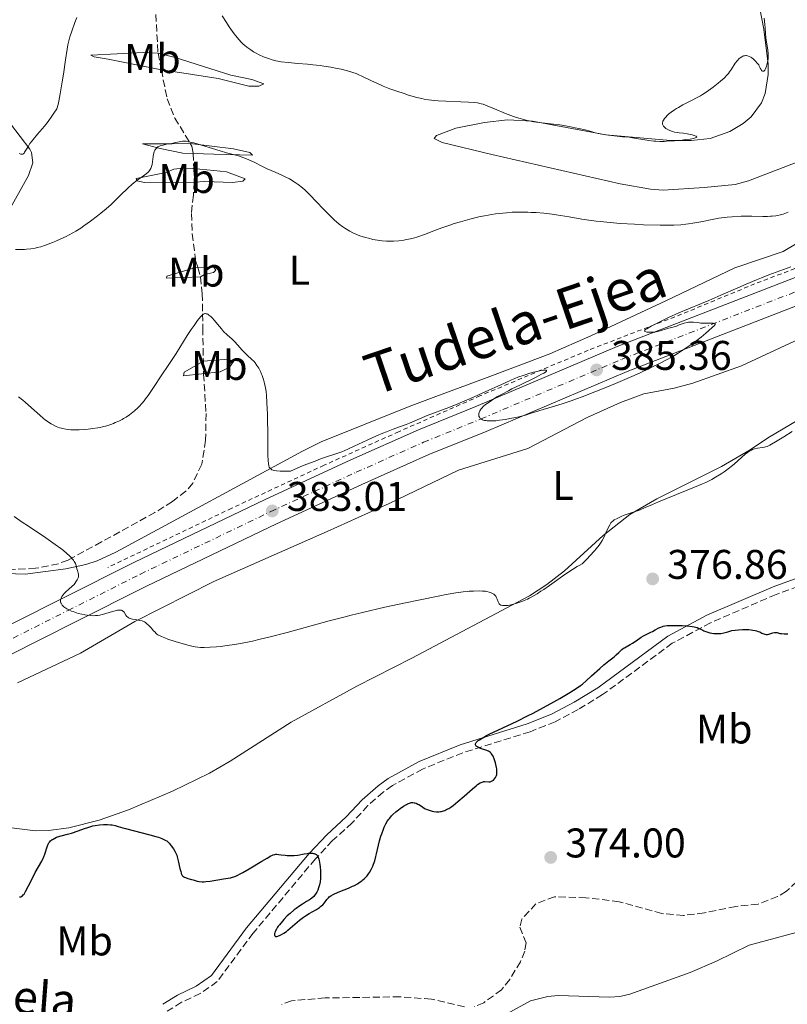
# Model space of a CAD drawing. Units: metres. Extents: x 629192 to 632679, y 4660219 to 4662595.
# Drawn here: x 630342 to 630528, y 4661866 to 4662104 of the extents above; entities that cross this region are included whole.
import ezdxf
from ezdxf.enums import TextEntityAlignment as Align

# ---------------------------------------------------------------- set-up
doc = ezdxf.new("R2010")
doc.units = ezdxf.units.M
doc.header["$MEASUREMENT"] = 0
for name, pattern in [('DGN Style 2', [1.739922, 1.043953, -0.695969]), ('DGN Style 3', [2.435891, 1.739922, -0.695969]), ('DGN Style 4', [2.785615, 1.391938, -0.695969, 0.00174, -0.695969])]:
    doc.linetypes.add(name, pattern=pattern)
for name, color, linetype, lineweight in [('Barranco lineal', 142, 'DGN Style 3', 13), ('Camino', 7, 'DGN Style 3', 0), ('Carretera', 9, 'Continuous', 0), ('Cota de punto acotado terreno', 7, 'Continuous', 0), ('Curva de nivel directora', 30, 'Continuous', 30), ('Curva de nivel intermedia', 30, 'Continuous', 0), ('Eje de carretera', 7, 'DGN Style 4', 0), ('Etiqueta de uso rústico', 92, 'Continuous', 0), ('Línea blanca (vial)', 7, 'Continuous', 13), ('Línea de cambio de uso (parcela vista)', 92, 'Continuous', 0), ('Línea de cuneta (fondo)', 4, 'DGN Style 2', 0), ('Margen derecho', 7, 'Continuous', 0), ('Punto acotado terreno (símbolo)', 7, 'Continuous', 0), ('Texto de arroyo-regatas y barrancos', 142, 'Continuous', 0), ('Texto de Carretera Interés Comunidad Foral', 1, 'Continuous', 0)]:
    doc.layers.add(name, color=color, linetype=linetype, lineweight=lineweight)
doc.styles.add('Style-Arial', font='arial.ttf')

# ---------------------------------------------------------------- blocks, each defined once
blk = doc.blocks.new('5PATER')
at = {"layer": 'Punto acotado terreno (símbolo)', "linetype": 'Continuous', "lineweight": 0}
h = blk.add_hatch(color=51, dxfattribs=at)
edge = h.paths.add_edge_path()
edge.add_ellipse((0, 0), major_axis=(-0.11, -0.111), ratio=0.999422, start_angle=0, end_angle=360)

msp = doc.modelspace()

# ---------------------------------------------------------------- linework, layer by layer
at = {"layer": 'Barranco lineal', "color": 142, "linetype": 'DGN Style 3', "lineweight": 13}
for points in [[(630375.24, 4662107.75, 392.9), (630375.93, 4662095.95, 391.74), (630376.73, 4662091.9, 390.71), (630378.13, 4662084.88, 390.41), (630379.99, 4662080.26, 390.26), (630383.71, 4662074.13, 389.98), (630384.09, 4662073.5, 389.95), (630384.43, 4662071.7, 389.38), (630384.56, 4662068.08, 388.13), (630384.68, 4662064.77, 386.99), (630384.47, 4662061.61, 386.54), (630384, 4662057.23, 386.87), (630384.18, 4662052.28, 386.15), (630385.02, 4662045.85, 386.02), (630385.56, 4662044.14, 385.84), (630386.17, 4662041.88, 385.57), (630386.61, 4662037.8, 384.92), (630386.75, 4662029.52, 384.92), (630386.89, 4662021.49, 384.32)], [(630386.89, 4662021.49, 384.32), (630386.95, 4662018.38, 384.09), (630387.53, 4662008.82, 383.33), (630387.43, 4662002.38, 383.21), (630386.5, 4661996.58, 382.84), (630384.31, 4661992.01, 382.52), (630382.68, 4661990.09, 382.35), (630379.4, 4661987.57, 382.01), (630375.19, 4661984.96, 381.46), (630362.25, 4661977.8, 380.26), (630354.17, 4661973.44, 379.18), (630351.86, 4661972.54, 378.98), (630346.32, 4661971.44, 378.57), (630338.76, 4661970.99, 378.13), (630336.65, 4661970.26, 377.97)], [(630533.86, 4661899.1, 372.28), (630527.81, 4661893.38, 372.28), (630525.67, 4661892.09, 372.28), (630520.98, 4661890.25, 372.28), (630515.57, 4661889.74, 372.28), (630508, 4661888.17, 372.23), (630502.95, 4661887.54, 372.08), (630497.7, 4661887.99, 371.89), (630487.43, 4661890.87, 371.99), (630479.36, 4661891.83, 371.99), (630471.76, 4661892.06, 371.94), (630467.27, 4661890.36, 371.89), (630463.9, 4661886.68, 371.79), (630463.39, 4661884.68, 371.79), (630464.9, 4661880.91, 371.79), (630464.57, 4661878.91, 371.79), (630463.53, 4661876.36, 371.79), (630460.93, 4661872.09, 371.74), (630458.95, 4661869.59, 371.74), (630454.66, 4661866.44, 371.69), (630452.35, 4661865.5, 371.69)], [(630449.98, 4661865.46, 371.69), (630441.99, 4661867.31, 371.65), (630434.42, 4661867.9, 371.6), (630416.32, 4661867.6, 371.45), (630408.17, 4661866.91, 371.45), (630405.82, 4661866.04, 371.45)]]:
    msp.add_polyline3d(points, dxfattribs=at)
at = {"layer": 'Camino', "color": 7, "linetype": 'DGN Style 3', "lineweight": 0}
msp.add_polyline3d([(630533.02, 4661967.92, 375.6), (630525.33, 4661965.13, 375.44), (630509.48, 4661958.28, 375.17), (630500.24, 4661953.32, 374.74), (630483.35, 4661940.91, 374.51), (630477.52, 4661937.31, 374.47), (630471.89, 4661934.35, 374.49), (630465.85, 4661931.94, 374.66), (630449.64, 4661926.86, 375.11), (630439.89, 4661922.93, 375.38), (630432.58, 4661918.93, 375.39), (630430.33, 4661917.34, 375.41), (630426.67, 4661914.1, 375.48), (630422.86, 4661909.92, 375.43), (630418.12, 4661905.62, 375.26), (630413.97, 4661901.2, 374.98), (630398.92, 4661883.27, 373.42), (630390.24, 4661871.56, 372.57), (630386.15, 4661868.68, 372.43), (630381.6, 4661866.55, 372.22), (630378.15, 4661864.38, 372.06)], dxfattribs=at)
at = {"layer": 'Carretera', "color": 9, "linetype": 'Continuous', "lineweight": 0}
for points in [[(630329.13, 4661952.27, 378.38), (630352.75, 4661964.16, 379.91), (630370.25, 4661972.95, 381.22), (630401.82, 4661988.09, 383.27), (630422.52, 4661997.62, 383.86), (630438.86, 4662004.9, 384.24), (630452.76, 4662010.54, 384.68), (630486.92, 4662025.02, 385.82), (630569.02, 4662056.86, 383.4), (630607.74, 4662072.06, 381.87), (630651.29, 4662089.1, 380.85), (630689.54, 4662104.03, 380.67), (630689.74, 4662104.11, 380.67), (630691.69, 4662104.87, 380.61), (630733.7, 4662121.37, 381.19)], [(630736.07, 4662115.32, 381.44), (630692.11, 4662098.06, 380.47), (630665.77, 4662087.78, 380.99), (630662.96, 4662086.68, 381.04), (630660.63, 4662085.77, 381.11), (630653.66, 4662083.05, 381.29), (630610.11, 4662066.01, 382.33), (630571.38, 4662050.8, 383.41), (630489.36, 4662019, 385.14), (630455.25, 4662004.54, 384.75), (630441.41, 4661998.92, 384.51), (630425.2, 4661991.7, 383.89), (630404.58, 4661982.21, 382.9), (630373.11, 4661967.11, 380.94), (630355.67, 4661958.35, 379.56), (630332.11, 4661946.5, 378.46)]]:
    msp.add_polyline3d(points, dxfattribs=at)
at = {"layer": 'Curva de nivel directora', "color": 30, "linetype": 'Continuous', "lineweight": 30, "elevation": 375, "flags": 128}
for points in [[(630488.45, 4661952.11), (630488.65, 4661952.25), (630489.07, 4661952.5), (630490.04, 4661953.03), (630490.59, 4661953.35), (630491.48, 4661953.94), (630492.7, 4661954.77), (630493.28, 4661955.14), (630494.07, 4661955.56), (630495.01, 4661955.98), (630495.46, 4661956.18), (630496.13, 4661956.54), (630497.01, 4661957.02), (630497.45, 4661957.23), (630497.84, 4661957.38), (630498.05, 4661957.44), (630498.39, 4661957.51), (630498.99, 4661957.6), (630499.36, 4661957.62), (630500.24, 4661957.65), (630501.75, 4661957.64), (630502.59, 4661957.61), (630503.85, 4661957.52), (630505.02, 4661957.38), (630505.52, 4661957.29), (630505.96, 4661957.18), (630506.22, 4661957.11), (630506.68, 4661956.93), (630507.09, 4661956.75), (630507.61, 4661956.48), (630507.88, 4661956.35), (630508.56, 4661956.05), (630509.06, 4661955.89), (630509.33, 4661955.82), (630509.79, 4661955.73), (630510.29, 4661955.66), (630510.56, 4661955.65), (630511.13, 4661955.65), (630511.45, 4661955.67), (630511.94, 4661955.72), (630512.65, 4661955.84), (630513.03, 4661955.93), (630513.62, 4661956.1), (630514.59, 4661956.44), (630516.23, 4661956.58), (630517.17, 4661956.62), (630517.73, 4661956.63), (630518.71, 4661956.61), (630519.32, 4661956.56), (630519.68, 4661956.52), (630520.3, 4661956.41), (630520.56, 4661956.34), (630521.01, 4661956.2), (630521.36, 4661956.05), (630521.89, 4661955.78), (630522.14, 4661955.66), (630522.56, 4661955.5), (630522.92, 4661955.44), (630523.14, 4661955.45), (630523.28, 4661955.47), (630523.56, 4661955.54), (630524.56, 4661955.88), (630524.9, 4661955.95), (630525.06, 4661955.96), (630525.23, 4661955.96), (630525.55, 4661955.91), (630526.24, 4661955.72), (630526.62, 4661955.65), (630527.26, 4661955.6), (630528.15, 4661955.59)], [(630435.95, 4661914.33), (630436.23, 4661914.48), (630436.71, 4661914.69), (630436.98, 4661914.77), (630437.15, 4661914.8), (630437.48, 4661914.82), (630437.82, 4661914.79), (630438.02, 4661914.75), (630438.35, 4661914.64), (630438.75, 4661914.46), (630438.98, 4661914.33), (630439.82, 4661913.78), (630440.35, 4661913.4), (630441.02, 4661913.12), (630441.43, 4661912.98), (630442.2, 4661912.76), (630442.56, 4661912.69), (630443.22, 4661912.61), (630443.82, 4661912.61), (630444.2, 4661912.65), (630444.44, 4661912.69), (630444.9, 4661912.81), (630445.27, 4661912.94), (630445.52, 4661913.04), (630446, 4661913.27), (630446.24, 4661913.41), (630446.73, 4661913.72), (630447.25, 4661914.1), (630448.39, 4661915.04), (630449.89, 4661916.37), (630451.94, 4661918.18), (630452.8, 4661918.9), (630453.17, 4661919.18), (630453.78, 4661919.57), (630454.25, 4661919.79), (630454.5, 4661919.86), (630454.66, 4661919.89), (630454.95, 4661919.9), (630455.89, 4661919.83), (630456.21, 4661919.86), (630456.36, 4661919.9), (630456.57, 4661919.98), (630456.85, 4661920.14), (630456.98, 4661920.24), (630457.26, 4661920.52), (630457.5, 4661920.85), (630457.6, 4661921.04), (630457.74, 4661921.39), (630457.79, 4661921.58), (630457.84, 4661921.89), (630457.86, 4661922.4), (630457.81, 4661922.98), (630457.76, 4661923.3), (630457.61, 4661923.99), (630457.48, 4661924.46), (630457.16, 4661925.39), (630456.9, 4661926), (630456.76, 4661926.26), (630456.49, 4661926.67), (630456.35, 4661926.83), (630456.25, 4661926.93), (630456.03, 4661927.09), (630455.78, 4661927.22), (630455.14, 4661927.47), (630453.89, 4661927.91), (630453.3, 4661928.18), (630452.99, 4661928.38), (630452.86, 4661928.48), (630452.73, 4661928.65), (630452.67, 4661928.8), (630452.67, 4661928.99), (630452.73, 4661929.17), (630452.86, 4661929.37), (630452.95, 4661929.47), (630453.34, 4661929.82), (630453.6, 4661930.01), (630454.25, 4661930.42), (630454.64, 4661930.65), (630455.33, 4661931.02), (630456.13, 4661931.42), (630458.03, 4661932.32), (630462.7, 4661934.51), (630465.27, 4661935.78), (630466.57, 4661936.45), (630469.14, 4661937.82), (630471.56, 4661939.17), (630473.03, 4661940.01), (630475.46, 4661941.44), (630477.25, 4661942.54), (630478.06, 4661943.09), (630478.51, 4661943.44), (630479.44, 4661944.23), (630480.74, 4661945.42), (630482.72, 4661947.24), (630483.67, 4661948.07), (630484.89, 4661949.08), (630486.17, 4661950.08), (630486.68, 4661950.5), (630487.32, 4661951.09), (630488.07, 4661951.8), (630488.45, 4661952.11)], [(630414.62, 4661901.64), (630414.78, 4661901.16), (630414.85, 4661900.85), (630415.03, 4661899.84), (630415.1, 4661899.25), (630415.18, 4661898.32), (630415.21, 4661897.39), (630415.2, 4661896.93), (630415.18, 4661896.5), (630415.09, 4661895.68), (630414.95, 4661894.94), (630414.83, 4661894.49), (630414.74, 4661894.2), (630414.53, 4661893.66), (630414.3, 4661893.16), (630414.16, 4661892.93), (630413.94, 4661892.6), (630413.56, 4661892.13), (630413.09, 4661891.7), (630412.82, 4661891.49), (630412.52, 4661891.29), (630411.85, 4661890.88), (630410.81, 4661890.27), (630410.24, 4661889.9), (630409.31, 4661889.25), (630408.82, 4661888.87), (630407.83, 4661888.02), (630407.17, 4661887.41), (630406.35, 4661886.58), (630405.98, 4661886.17), (630405.25, 4661885.31), (630404.96, 4661884.92), (630404.8, 4661884.67), (630404.53, 4661884.23), (630404.26, 4661883.66), (630404.16, 4661883.34), (630404.12, 4661883.16), (630404.1, 4661882.86), (630404.15, 4661882.63), (630404.24, 4661882.51), (630404.35, 4661882.47), (630404.49, 4661882.46), (630404.61, 4661882.47), (630404.89, 4661882.54), (630405.43, 4661882.76), (630405.76, 4661882.92), (630406.32, 4661883.25), (630406.95, 4661883.7), (630407.29, 4661883.97), (630408.43, 4661884.95), (630409.56, 4661885.94), (630410.15, 4661886.44), (630411.07, 4661887.14), (630411.54, 4661887.45), (630412.48, 4661888.02), (630414.21, 4661889), (630414.92, 4661889.45), (630415.23, 4661889.68), (630415.74, 4661890.14), (630416.14, 4661890.59), (630416.74, 4661891.38), (630417.1, 4661891.81), (630417.31, 4661892), (630417.7, 4661892.28), (630418.24, 4661892.58), (630418.58, 4661892.74), (630419.9, 4661893.3), (630421.96, 4661894.15), (630422.94, 4661894.58), (630423.38, 4661894.8), (630424.15, 4661895.22), (630424.81, 4661895.64), (630425.19, 4661895.92), (630425.43, 4661896.11), (630425.85, 4661896.49), (630426.06, 4661896.71), (630426.45, 4661897.15), (630426.8, 4661897.62), (630427.02, 4661897.94), (630427.42, 4661898.64), (630427.81, 4661899.43), (630428.01, 4661899.9), (630428.3, 4661900.74), (630428.61, 4661901.8), (630428.77, 4661902.44), (630429.5, 4661905.56), (630429.82, 4661906.7), (630430, 4661907.27), (630430.4, 4661908.38), (630430.62, 4661908.91), (630431, 4661909.67), (630431.43, 4661910.37), (630431.73, 4661910.8), (630431.94, 4661911.07), (630432.38, 4661911.58), (630432.72, 4661911.93), (630433.4, 4661912.56), (630434.06, 4661913.1), (630434.49, 4661913.41), (630435.26, 4661913.92), (630435.95, 4661914.33)], [(630349.16, 4661904.16), (630349.39, 4661904.76), (630349.55, 4661905.06), (630349.67, 4661905.24), (630349.96, 4661905.55), (630350.33, 4661905.86), (630350.56, 4661906.01), (630350.95, 4661906.23), (630351.4, 4661906.43), (630351.66, 4661906.52), (630352.54, 4661906.76), (630354.06, 4661907.15), (630354.99, 4661907.43), (630356.61, 4661908), (630358.18, 4661908.57), (630358.97, 4661908.83), (630360.14, 4661909.17), (630360.7, 4661909.29), (630361.76, 4661909.47), (630362.74, 4661909.55), (630363.35, 4661909.56), (630363.74, 4661909.54), (630364.46, 4661909.48), (630364.84, 4661909.42), (630365.56, 4661909.27), (630366.3, 4661909.07), (630367.43, 4661908.75), (630368.1, 4661908.56), (630373.92, 4661907.06), (630375.41, 4661906.63), (630376.05, 4661906.42), (630376.87, 4661906.12), (630377.53, 4661905.83), (630377.8, 4661905.69), (630378.03, 4661905.55), (630378.39, 4661905.28), (630378.66, 4661905), (630379.12, 4661904.39), (630379.7, 4661903.62), (630380.01, 4661903.11), (630380.32, 4661902.47), (630380.46, 4661902.1), (630380.58, 4661901.68), (630380.81, 4661900.76), (630381.21, 4661898.9), (630381.4, 4661898.13), (630381.49, 4661897.82), (630381.56, 4661897.64), (630381.71, 4661897.35), (630381.78, 4661897.23), (630381.95, 4661897.04), (630382.13, 4661896.89), (630382.26, 4661896.82), (630382.55, 4661896.69), (630383.13, 4661896.51), (630384.01, 4661896.26), (630384.45, 4661896.13), (630385.35, 4661895.84), (630385.9, 4661895.73), (630386.58, 4661895.69), (630387, 4661895.7), (630387.46, 4661895.73), (630388.5, 4661895.85), (630391.77, 4661896.36), (630392.89, 4661896.54), (630393.41, 4661896.64), (630393.95, 4661896.79), (630394.24, 4661896.89), (630394.87, 4661897.14), (630395.22, 4661897.29), (630395.8, 4661897.58), (630396.46, 4661897.94), (630397.94, 4661898.79), (630401, 4661900.64), (630402.28, 4661901.4), (630403.2, 4661901.91), (630403.56, 4661902.08), (630403.77, 4661902.17), (630404.13, 4661902.29), (630404.44, 4661902.34), (630404.64, 4661902.34), (630405.08, 4661902.31), (630405.67, 4661902.23), (630406.62, 4661902.1), (630407.15, 4661902.05), (630407.98, 4661902.01), (630408.4, 4661902.02), (630408.83, 4661902.05), (630409.69, 4661902.15), (630411.29, 4661902.43), (630411.98, 4661902.54), (630412.28, 4661902.58), (630412.83, 4661902.61), (630413.28, 4661902.59), (630413.54, 4661902.54), (630413.69, 4661902.5), (630413.96, 4661902.39), (630414.2, 4661902.25), (630414.3, 4661902.15), (630414.44, 4661901.98), (630414.62, 4661901.64)], [(630342.42, 4661892.01), (630342.67, 4661892.03), (630342.82, 4661892.08), (630342.92, 4661892.12), (630343.1, 4661892.24), (630343.37, 4661892.49), (630343.54, 4661892.72), (630343.91, 4661893.32), (630344.64, 4661894.72), (630345.73, 4661896.91), (630346.27, 4661897.96), (630347.01, 4661899.26), (630347.84, 4661900.69), (630348.17, 4661901.36), (630348.32, 4661901.69), (630348.58, 4661902.37), (630349.16, 4661904.16)]]:
    msp.add_lwpolyline(points, dxfattribs=at)
at = {"layer": 'Curva de nivel intermedia', "color": 30, "linetype": 'Continuous', "lineweight": 0, "flags": 128}
for points, elevation in [([(630342.73, 4662071.55), (630342.88, 4662071.51), (630343.13, 4662071.49), (630343.28, 4662071.54), (630343.38, 4662071.6), (630343.56, 4662071.79), (630343.69, 4662071.98), (630344, 4662072.5), (630344.58, 4662073.47), (630344.98, 4662074.07), (630345.47, 4662074.75), (630345.76, 4662075.11), (630346.79, 4662076.34), (630348.45, 4662078.3), (630349.36, 4662079.45), (630350.29, 4662080.72), (630350.75, 4662081.4), (630351.45, 4662082.49), (630351.75, 4662083.57), (630351.95, 4662084.37), (630352.31, 4662086.13), (630352.47, 4662087.06), (630352.79, 4662088.98), (630353.07, 4662090.89), (630353.55, 4662094.34), (630353.94, 4662096.9), (630354.13, 4662097.92), (630354.44, 4662099.27), (630354.63, 4662099.92), (630355.07, 4662101.28), (630355.85, 4662103.39), (630356.31, 4662104.53)], 395), ([(630391.47, 4662104.95), (630392.44, 4662103.33), (630393.09, 4662102.34), (630393.51, 4662101.73), (630394.3, 4662100.64), (630394.71, 4662100.11), (630395.45, 4662099.21), (630396.12, 4662098.5), (630396.54, 4662098.1), (630396.81, 4662097.86), (630397.36, 4662097.41), (630398.33, 4662096.72), (630399.01, 4662096.3), (630399.46, 4662096.03), (630400.39, 4662095.55), (630401.44, 4662095.08), (630402.13, 4662094.8), (630402.59, 4662094.64), (630403.48, 4662094.34), (630404.38, 4662094.1), (630404.87, 4662094), (630405.72, 4662093.85), (630407.4, 4662093.66), (630409.69, 4662093.46), (630412.07, 4662093.27), (630413.31, 4662093.15), (630415.14, 4662092.94), (630416.03, 4662092.82), (630417.71, 4662092.54), (630419.24, 4662092.24), (630420.16, 4662092.04), (630421.73, 4662091.66), (630423.05, 4662091.28), (630423.79, 4662091.02), (630424.28, 4662090.82), (630425.36, 4662090.32), (630427.51, 4662089.27), (630428.84, 4662088.65), (630430.33, 4662088), (630431.13, 4662087.68), (630431.96, 4662087.35), (630433.68, 4662086.73), (630435.4, 4662086.16), (630436.51, 4662085.82), (630438.49, 4662085.25), (630439.71, 4662084.95), (630440.25, 4662084.83), (630441.29, 4662084.65), (630442.01, 4662084.57), (630443.66, 4662084.44), (630450.94, 4662084.12), (630452.5, 4662084), (630453.14, 4662083.91), (630454.04, 4662083.72), (630454.49, 4662083.59), (630455.46, 4662083.25), (630457.22, 4662082.52), (630459.89, 4662081.38), (630461.23, 4662080.84), (630461.87, 4662080.61), (630463.11, 4662080.2), (630464.32, 4662079.87), (630465.13, 4662079.68), (630465.66, 4662079.57), (630466.76, 4662079.38), (630468.72, 4662079.12)], 395), ([(630521.82, 4662091.78), (630521.9, 4662091.7), (630522.06, 4662091.59), (630522.23, 4662091.56), (630522.33, 4662091.59), (630522.52, 4662091.74), (630522.61, 4662091.86), (630522.78, 4662092.16), (630522.92, 4662092.53), (630523.15, 4662093.34), (630523.24, 4662093.78), (630523.37, 4662094.57), (630523.43, 4662095.3), (630523.43, 4662095.76), (630523.36, 4662096.65), (630523.2, 4662097.68), (630522.95, 4662099.06), (630522.85, 4662099.72), (630522.77, 4662100.68), (630522.68, 4662102.06), (630522.6, 4662102.89), (630522.41, 4662104.4)], 395), ([(630468.72, 4662079.12), (630471.53, 4662078.8), (630473.01, 4662078.6), (630475.28, 4662078.22), (630476.73, 4662077.93), (630477.63, 4662077.74), (630479.15, 4662077.39), (630480.35, 4662077.06), (630481.59, 4662076.7), (630482.31, 4662076.53), (630483.72, 4662076.28), (630484.79, 4662076.12), (630486.9, 4662075.86), (630488.23, 4662075.74), (630489.79, 4662075.6), (630490.59, 4662075.5), (630494.6, 4662074.82), (630495.73, 4662074.68), (630496.29, 4662074.64), (630497.2, 4662074.61), (630498.23, 4662074.62), (630498.8, 4662074.64), (630500.76, 4662074.77), (630502.58, 4662074.94), (630503.43, 4662075.04), (630504.52, 4662075.18), (630504.97, 4662075.26), (630505.63, 4662075.4), (630505.79, 4662075.45), (630506.02, 4662075.54), (630506.13, 4662075.64), (630506.13, 4662075.75), (630506.05, 4662075.84), (630505.92, 4662075.92), (630505.52, 4662076.07), (630505, 4662076.23), (630504.61, 4662076.32), (630503.8, 4662076.47), (630502.93, 4662076.58), (630501.9, 4662076.67), (630501.42, 4662076.73), (630500.76, 4662076.87), (630500.33, 4662076.99), (630500.06, 4662077.08), (630499.51, 4662077.32), (630498.97, 4662077.61), (630498.71, 4662077.77), (630498.37, 4662078.04), (630498.11, 4662078.33), (630498, 4662078.48), (630497.89, 4662078.76), (630497.87, 4662078.91), (630497.88, 4662079.14), (630497.94, 4662079.39), (630497.98, 4662079.52), (630498.08, 4662079.72), (630498.37, 4662080.16), (630498.72, 4662080.58), (630498.94, 4662080.81), (630499.31, 4662081.16), (630499.98, 4662081.7), (630500.79, 4662082.27), (630501.24, 4662082.56), (630501.73, 4662082.84), (630502.79, 4662083.42), (630505.03, 4662084.55), (630506.1, 4662085.11), (630507.08, 4662085.65), (630507.54, 4662085.93), (630508.43, 4662086.49), (630509, 4662086.88), (630510.14, 4662087.72), (630511.32, 4662088.67), (630511.9, 4662089.17), (630512.73, 4662089.93), (630513.46, 4662090.69), (630513.78, 4662091.06), (630514.07, 4662091.42), (630514.56, 4662092.11), (630515.46, 4662093.49), (630516.02, 4662094.2), (630516.42, 4662094.63), (630516.64, 4662094.83), (630517.01, 4662095.09), (630517.28, 4662095.22), (630517.43, 4662095.28), (630517.65, 4662095.33), (630517.97, 4662095.36), (630518.14, 4662095.35), (630518.4, 4662095.31), (630518.82, 4662095.17), (630519.23, 4662094.96), (630519.44, 4662094.82), (630519.77, 4662094.57), (630520.29, 4662094.09), (630520.85, 4662093.47), (630521.15, 4662093.11), (630521.26, 4662092.81), (630521.48, 4662092.31), (630521.69, 4662091.96), (630521.82, 4662091.78)], 395), ([(630341.44, 4662048.48), (630342.78, 4662048.47), (630343.63, 4662048.51), (630344.17, 4662048.56), (630345.22, 4662048.68), (630346.23, 4662048.85), (630346.75, 4662048.96), (630347.57, 4662049.16), (630348.48, 4662049.44), (630348.97, 4662049.61), (630350.43, 4662050.17), (630351.23, 4662050.5), (630352.46, 4662051.04), (630353.7, 4662051.64), (630354.31, 4662051.95), (630355.5, 4662052.6), (630356.09, 4662052.94), (630357.25, 4662053.67), (630358.02, 4662054.18), (630359.61, 4662055.31), (630361.26, 4662056.59), (630362.11, 4662057.27), (630363.36, 4662058.32), (630364.57, 4662059.4), (630365.14, 4662059.93), (630366.76, 4662061.5), (630368.7, 4662063.41), (630369.61, 4662064.23), (630370.06, 4662064.6), (630370.92, 4662065.25), (630372.45, 4662066.31), (630373.05, 4662066.76), (630373.53, 4662067.17), (630373.72, 4662067.38), (630374.03, 4662067.8), (630374.19, 4662068.09), (630374.27, 4662068.3), (630374.41, 4662068.77), (630374.48, 4662069.05), (630374.58, 4662069.67), (630374.75, 4662070.94), (630374.84, 4662071.5), (630374.89, 4662071.75), (630375.01, 4662072.16), (630375.16, 4662072.5), (630375.28, 4662072.69), (630375.36, 4662072.8), (630375.55, 4662073.01), (630375.89, 4662073.27), (630376.1, 4662073.38), (630376.45, 4662073.54), (630377.14, 4662073.74), (630378, 4662073.91), (630379.26, 4662074.12), (630379.84, 4662074.23), (630380.6, 4662074.4), (630381.44, 4662074.58), (630381.84, 4662074.65), (630382.4, 4662074.67), (630382.73, 4662074.65), (630383.33, 4662074.55), (630384.11, 4662074.37), (630384.6, 4662074.24), (630390.92, 4662072.32), (630392.45, 4662071.89), (630394.41, 4662071.36), (630395.34, 4662071.09), (630396.66, 4662070.66), (630397.28, 4662070.43), (630397.87, 4662070.19), (630398.99, 4662069.68), (630401.16, 4662068.56), (630402.32, 4662067.99), (630404.22, 4662067.14)], 390), ([(630342.37, 4662071.72), (630342.73, 4662071.55)], 395), ([(630404.22, 4662067.14), (630405.99, 4662066.37), (630406.86, 4662065.96), (630407.71, 4662065.53), (630408.11, 4662065.3), (630408.7, 4662064.95), (630409.08, 4662064.71), (630409.8, 4662064.2), (630410.82, 4662063.39), (630411.47, 4662062.81), (630411.9, 4662062.42), (630412.73, 4662061.6), (630414.14, 4662060.13), (630416.01, 4662058.12), (630416.96, 4662057.16), (630417.9, 4662056.24), (630418.53, 4662055.67), (630419.75, 4662054.63), (630420.63, 4662053.96), (630421.05, 4662053.66), (630421.46, 4662053.38), (630422.25, 4662052.9), (630423.04, 4662052.5), (630423.58, 4662052.25), (630424.74, 4662051.81), (630426.06, 4662051.39), (630426.77, 4662051.19), (630427.86, 4662050.93), (630428.97, 4662050.72), (630429.52, 4662050.64), (630430.07, 4662050.58), (630431.13, 4662050.51), (630432.17, 4662050.51), (630432.84, 4662050.53), (630434.14, 4662050.62), (630435.37, 4662050.77), (630435.98, 4662050.87), (630436.93, 4662051.06), (630437.95, 4662051.33), (630438.49, 4662051.5), (630440.3, 4662052.13), (630443.03, 4662053.17), (630444.5, 4662053.71), (630446.5, 4662054.4), (630447.52, 4662054.74), (630449.04, 4662055.2), (630451.28, 4662055.83), (630453.43, 4662056.35), (630454.82, 4662056.64), (630455.72, 4662056.8), (630457.5, 4662057.09), (630459.26, 4662057.31), (630460.15, 4662057.39), (630461.55, 4662057.48), (630463.03, 4662057.52), (630463.82, 4662057.52), (630465.31, 4662057.5), (630466.09, 4662057.47), (630467.31, 4662057.41), (630469.21, 4662057.26), (630471.18, 4662057.04), (630472.18, 4662056.9), (630473.19, 4662056.74), (630475.28, 4662056.38), (630478.33, 4662055.84), (630480.02, 4662055.58), (630481.85, 4662055.34), (630482.83, 4662055.22), (630484.38, 4662055.06), (630487.67, 4662054.8), (630491.06, 4662054.6), (630493.26, 4662054.49), (630497.27, 4662054.37), (630499.52, 4662054.34), (630500.6, 4662054.37), (630502.27, 4662054.48), (630503.48, 4662054.61), (630504.14, 4662054.69), (630505.19, 4662054.85), (630507.63, 4662055.28), (630509.05, 4662055.57), (630511.49, 4662056.08), (630513.49, 4662056.29), (630514.71, 4662056.39), (630516.85, 4662056.51), (630517.8, 4662056.54), (630519.48, 4662056.55), (630522.14, 4662056.49), (630523.21, 4662056.48), (630523.94, 4662056.51), (630524.4, 4662056.54), (630525.24, 4662056.63), (630525.64, 4662056.69), (630526.37, 4662056.84), (630527.03, 4662057.03), (630527.45, 4662057.17), (630528.21, 4662057.48)], 390), ([(630496.34, 4662028.58), (630496, 4662028.54), (630495.3, 4662028.49), (630494.85, 4662028.49), (630494.56, 4662028.5), (630494.07, 4662028.54), (630493.67, 4662028.64), (630493.52, 4662028.73), (630493.5, 4662028.87), (630493.62, 4662029.02), (630493.72, 4662029.12), (630494.04, 4662029.33), (630495.1, 4662029.94), (630496.74, 4662030.78), (630497.72, 4662031.27), (630499.31, 4662032.03), (630501.78, 4662033.16), (630504.12, 4662034.15), (630507.29, 4662035.44), (630509.03, 4662036.16), (630511.93, 4662037.42), (630516.05, 4662039.23), (630518.07, 4662040.11), (630520.6, 4662041.18), (630521.81, 4662041.67), (630523.59, 4662042.38), (630526.24, 4662043.36), (630528.92, 4662044.27)], 385), ([(630380.3, 4662023.36), (630382.98, 4662027.7), (630383.97, 4662029.19), (630384.63, 4662030.15), (630385.46, 4662031.29), (630385.82, 4662031.77), (630386.24, 4662032.28), (630386.43, 4662032.49), (630386.69, 4662032.73), (630386.94, 4662032.9), (630387.06, 4662032.96), (630387.23, 4662033.01), (630387.36, 4662033.02), (630387.6, 4662032.98), (630387.8, 4662032.91), (630387.94, 4662032.84), (630388.23, 4662032.65), (630388.68, 4662032.28), (630388.99, 4662031.98), (630389.61, 4662031.29), (630390.3, 4662030.45), (630391.24, 4662029.28), (630391.76, 4662028.7), (630392.61, 4662027.87), (630393.81, 4662026.78), (630394.38, 4662026.23), (630395.18, 4662025.38), (630396.19, 4662024.26), (630396.7, 4662023.72), (630397.51, 4662022.96), (630398.61, 4662021.94), (630399.14, 4662021.39), (630399.38, 4662021.1), (630399.84, 4662020.47), (630400.26, 4662019.81), (630400.52, 4662019.34), (630400.67, 4662019.03), (630400.96, 4662018.39), (630401.11, 4662018.02), (630401.36, 4662017.28), (630401.57, 4662016.54), (630401.69, 4662016.05), (630401.88, 4662015.1), (630402.05, 4662014.06), (630402.13, 4662013.31), (630402.26, 4662011.4), (630402.38, 4662008.71), (630402.42, 4662007.09), (630402.46, 4662004.41), (630402.45, 4662000.63), (630402.48, 4661998.89), (630402.56, 4661997.39), (630402.62, 4661996.77), (630402.74, 4661996.17), (630402.82, 4661995.92), (630402.93, 4661995.71), (630403, 4661995.61), (630403.17, 4661995.44), (630403.26, 4661995.36), (630403.43, 4661995.26), (630403.74, 4661995.14), (630403.99, 4661995.07), (630404.59, 4661994.98), (630405.46, 4661994.92), (630406.17, 4661994.91), (630407.94, 4661994.95), (630410.27, 4661995.94), (630411.62, 4661996.49), (630413.88, 4661997.37), (630414.82, 4661997.72), (630416.38, 4661998.27), (630418.68, 4661999.02), (630419.64, 4661999.34), (630420.36, 4661999.62), (630421.83, 4662000.25), (630423.35, 4662000.95), (630425.41, 4662001.94), (630426.45, 4662002.43), (630428.77, 4662003.47), (630430.24, 4662004.08), (630431.16, 4662004.46), (630432.8, 4662005.09), (630434.29, 4662005.62), (630435.93, 4662006.19), (630436.75, 4662006.5), (630441.02, 4662008.33), (630446.21, 4662010.29), (630448.37, 4662011.16), (630449.56, 4662011.66), (630451.42, 4662012.46), (630454.28, 4662013.73), (630459.68, 4662016.22), (630461.34, 4662016.95), (630462.15, 4662017.29), (630462.93, 4662017.6), (630464.43, 4662018.14), (630465.81, 4662018.58), (630466.66, 4662018.82), (630467.19, 4662018.96), (630468.15, 4662019.18), (630468.96, 4662019.31)], 385), ([(630468.96, 4662019.31), (630469.29, 4662019.35), (630469.66, 4662019.35), (630469.8, 4662019.31), (630469.86, 4662019.21), (630469.79, 4662019.09), (630469.72, 4662019.01), (630469.56, 4662018.88), (630469.18, 4662018.63), (630468.64, 4662018.32), (630467.15, 4662017.55), (630463.35, 4662015.71), (630461.46, 4662014.78), (630460.61, 4662014.35), (630459.1, 4662013.56), (630457.85, 4662012.85), (630457.13, 4662012.42), (630455.94, 4662011.63), (630455.29, 4662011.16), (630455.01, 4662010.93), (630454.63, 4662010.61), (630454.17, 4662010.14), (630453.99, 4662009.91), (630453.88, 4662009.76), (630453.71, 4662009.46), (630453.58, 4662009.16), (630453.48, 4662008.77), (630453.47, 4662008.58), (630453.48, 4662008.31), (630453.51, 4662008.18), (630453.61, 4662007.94), (630453.68, 4662007.83), (630453.8, 4662007.68), (630453.96, 4662007.55), (630454.08, 4662007.47), (630454.36, 4662007.34), (630454.86, 4662007.2), (630455.24, 4662007.14), (630455.52, 4662007.11), (630456.1, 4662007.08), (630457.08, 4662007.09), (630457.61, 4662007.12), (630458.46, 4662007.21), (630459.89, 4662007.42), (630460.95, 4662007.61), (630462.42, 4662007.91), (630463.15, 4662008.08), (630464.72, 4662008.49), (630466.1, 4662008.91), (630467.95, 4662009.5), (630469.02, 4662009.82), (630471.78, 4662010.6), (630473.61, 4662011.16), (630475.82, 4662011.9), (630477.1, 4662012.36), (630478.48, 4662012.88), (630481.48, 4662014.05), (630484.56, 4662015.29), (630486.53, 4662016.11), (630489.88, 4662017.54), (630492.33, 4662018.64), (630494.77, 4662019.83), (630497.29, 4662021.02), (630498.98, 4662021.89), (630500.75, 4662022.9), (630501.69, 4662023.47), (630503.14, 4662024.39), (630504.58, 4662025.36), (630505.28, 4662025.86), (630505.96, 4662026.36), (630507.23, 4662027.34), (630508.35, 4662028.27), (630509, 4662028.82), (630509.98, 4662029.72), (630510.43, 4662030.16), (630510.55, 4662030.31), (630510.6, 4662030.4), (630510.63, 4662030.52), (630510.55, 4662030.59), (630510.44, 4662030.62), (630510.11, 4662030.65), (630509.24, 4662030.67), (630507.81, 4662030.69), (630507.13, 4662030.72), (630506.29, 4662030.81), (630505.37, 4662030.93), (630504.91, 4662030.95), (630504.67, 4662030.95), (630504.15, 4662030.91), (630503.8, 4662030.86), (630503.09, 4662030.71), (630502.58, 4662030.56), (630501.89, 4662030.28), (630501.08, 4662029.92), (630500.69, 4662029.77), (630500.1, 4662029.61), (630499.28, 4662029.44), (630498.83, 4662029.32), (630497.28, 4662028.8), (630496.67, 4662028.65), (630496.34, 4662028.58)], 385), ([(630342.24, 4662012.86), (630343.27, 4662012.04), (630343.8, 4662011.6), (630345.36, 4662010.22), (630347.33, 4662008.43), (630348.22, 4662007.67), (630348.64, 4662007.34), (630349.42, 4662006.77), (630350.12, 4662006.33), (630350.55, 4662006.09), (630351.33, 4662005.71), (630352.11, 4662005.41), (630352.61, 4662005.27), (630352.94, 4662005.19), (630353.63, 4662005.06), (630354.4, 4662004.97), (630354.83, 4662004.94), (630355.56, 4662004.91), (630356.86, 4662004.92), (630358.27, 4662005.01), (630359.03, 4662005.08), (630360.2, 4662005.22), (630361.37, 4662005.4), (630361.94, 4662005.51), (630362.49, 4662005.63), (630363.54, 4662005.91), (630364.54, 4662006.23), (630365.18, 4662006.47), (630365.6, 4662006.64), (630366.42, 4662007.02), (630367.22, 4662007.43), (630367.61, 4662007.65), (630368.2, 4662008), (630369.05, 4662008.57), (630369.87, 4662009.18), (630370.27, 4662009.51), (630371.03, 4662010.21), (630371.4, 4662010.58), (630372.13, 4662011.37), (630372.61, 4662011.95), (630372.93, 4662012.36), (630373.58, 4662013.24), (630374.71, 4662014.89), (630377.03, 4662018.48), (630378.18, 4662020.2), (630379.64, 4662022.35), (630380.3, 4662023.36)], 385), ([(630463.83, 4661963.42), (630464.44, 4661963.66), (630465.24, 4661964.02), (630465.65, 4661964.22), (630466.27, 4661964.54), (630467.56, 4661965.29), (630468.49, 4661965.88), (630469.15, 4661966.31), (630470.58, 4661967.3), (630474.26, 4661969.92), (630476.1, 4661971.15), (630477.23, 4661971.85), (630477.75, 4661972.14), (630478.46, 4661972.48), (630479.64, 4661973.71), (630480.31, 4661974.42), (630481.4, 4661975.64), (630481.84, 4661976.15), (630482.53, 4661977.03), (630483.03, 4661977.73), (630483.28, 4661978.14), (630483.66, 4661978.87), (630484.2, 4661980.03), (630484.81, 4661981.41), (630485.1, 4661981.96), (630485.4, 4661982.41), (630485.56, 4661982.6), (630485.92, 4661982.92), (630486.2, 4661983.12), (630486.88, 4661983.49), (630487.88, 4661983.95), (630488.63, 4661984.25), (630490.08, 4661984.8), (630491, 4661985.09), (630492.07, 4661985.43), (630492.61, 4661985.64), (630493.55, 4661986.04), (630495.44, 4661986.89), (630496.86, 4661987.49), (630505.61, 4661991.03), (630507.52, 4661991.83), (630508.3, 4661992.18), (630509.31, 4661992.68), (630509.78, 4661992.93), (630510.71, 4661993.46), (630512.04, 4661994.3), (630512.73, 4661994.76), (630513.77, 4661995.51), (630514.79, 4661996.29), (630515.27, 4661996.7), (630517.85, 4661999), (630518.37, 4661999.41), (630518.62, 4661999.59), (630519, 4661999.82), (630519.37, 4662000.02), (630519.61, 4662000.12), (630520.09, 4662000.29), (630520.79, 4662000.45), (630522.04, 4662000.61), (630522.52, 4662000.7), (630522.76, 4662000.77), (630523.14, 4662000.9), (630523.81, 4662001.21), (630524.21, 4662001.42), (630525.2, 4662002), (630527.19, 4662003.25), (630529.24, 4662004.54)], 380), ([(630341.19, 4661983.95), (630343.12, 4661982.61), (630344.6, 4661981.61), (630348.8, 4661978.8), (630351.06, 4661977.23), (630352.43, 4661976.21), (630353.06, 4661975.73), (630353.88, 4661975.05), (630354.54, 4661974.44), (630354.91, 4661974.06), (630355.12, 4661973.83), (630355.47, 4661973.4), (630355.67, 4661973.1), (630355.97, 4661972.57), (630356.14, 4661972.11), (630356.32, 4661971.34), (630356.45, 4661970.87), (630356.62, 4661970.29), (630356.68, 4661970.01), (630356.71, 4661969.73), (630356.71, 4661969.59), (630356.68, 4661969.37), (630356.62, 4661969.14), (630356.56, 4661968.98), (630356.41, 4661968.64), (630356.1, 4661968.13), (630355.83, 4661967.79), (630355.64, 4661967.56), (630355.21, 4661967.1), (630354.39, 4661966.37), (630353.66, 4661965.74), (630353.32, 4661965.42), (630352.88, 4661964.93), (630352.67, 4661964.63), (630352.59, 4661964.48), (630352.48, 4661964.24), (630352.38, 4661963.89), (630352.35, 4661963.53), (630352.37, 4661963.35), (630352.43, 4661963.12), (630352.48, 4661963), (630352.57, 4661962.82), (630352.75, 4661962.56), (630353, 4661962.31), (630353.19, 4661962.15), (630353.63, 4661961.83), (630353.88, 4661961.68), (630354.42, 4661961.39), (630355, 4661961.12), (630355.4, 4661960.96), (630356.2, 4661960.68), (630356.64, 4661960.55), (630357.48, 4661960.34), (630358.27, 4661960.19), (630358.77, 4661960.12), (630359.66, 4661960.03), (630360.44, 4661959.99), (630360.8, 4661960), (630361.32, 4661960.04), (630361.86, 4661960.12)], 380), ([(630361.86, 4661960.12), (630362.14, 4661960.18), (630363.04, 4661960.42), (630364.33, 4661960.83), (630364.97, 4661961.02), (630365.79, 4661961.23), (630366.16, 4661961.3), (630366.68, 4661961.35), (630366.98, 4661961.32), (630367.12, 4661961.29), (630367.3, 4661961.22), (630367.46, 4661961.11), (630367.55, 4661961.03), (630367.71, 4661960.83), (630368.15, 4661960.13), (630368.32, 4661959.9), (630368.42, 4661959.8), (630368.59, 4661959.65), (630368.71, 4661959.57), (630368.98, 4661959.42), (630369.44, 4661959.25), (630369.77, 4661959.16), (630370.47, 4661959.03), (630371.55, 4661958.86), (630372.09, 4661958.72), (630372.45, 4661958.57), (630372.63, 4661958.48), (630372.9, 4661958.31), (630373.18, 4661958.11), (630373.72, 4661957.62), (630374.23, 4661957.08), (630374.86, 4661956.36), (630375.14, 4661956.05), (630375.47, 4661955.7), (630375.63, 4661955.55), (630375.9, 4661955.36), (630376.41, 4661955.08), (630376.73, 4661954.93), (630377.57, 4661954.61), (630378.3, 4661954.35), (630380.06, 4661953.78), (630381.48, 4661953.34), (630383.46, 4661952.78), (630384.43, 4661952.55), (630384.87, 4661952.46), (630385.51, 4661952.37), (630386.18, 4661952.31), (630386.53, 4661952.3), (630387.11, 4661952.3), (630388.5, 4661952.36), (630390.09, 4661952.47), (630391.02, 4661952.57), (630392.6, 4661952.76), (630394.4, 4661953.02), (630395.39, 4661953.19), (630397.56, 4661953.6), (630398.74, 4661953.85), (630400.64, 4661954.28), (630402.68, 4661954.78), (630407.16, 4661955.96), (630417.27, 4661958.71), (630420.84, 4661959.66), (630422.65, 4661960.12), (630425.36, 4661960.78), (630430.71, 4661962.03), (630435.76, 4661963.13), (630438.85, 4661963.76), (630444.03, 4661964.78), (630445.55, 4661965.07), (630447.95, 4661965.48), (630449.7, 4661965.74), (630450.61, 4661965.85), (630451.15, 4661965.89), (630452.15, 4661965.95), (630453.65, 4661965.97), (630454.38, 4661965.94), (630455.07, 4661965.88), (630455.4, 4661965.83), (630456, 4661965.7), (630456.28, 4661965.62), (630456.64, 4661965.47), (630456.95, 4661965.28), (630457.13, 4661965.15), (630457.42, 4661964.84), (630457.54, 4661964.68), (630457.74, 4661964.34), (630457.89, 4661964), (630458.12, 4661963.36), (630458.28, 4661963.02), (630458.37, 4661962.87), (630458.54, 4661962.69), (630458.76, 4661962.55), (630458.89, 4661962.5), (630459.2, 4661962.43), (630459.39, 4661962.42), (630459.72, 4661962.42), (630460.44, 4661962.49), (630460.85, 4661962.56), (630461.53, 4661962.71), (630462.65, 4661963.01), (630463.83, 4661963.42)], 380)]:
    msp.add_lwpolyline(points, dxfattribs=dict(at, elevation=elevation))
at = {"layer": 'Eje de carretera', "color": 7, "linetype": 'DGN Style 4', "lineweight": 0}
msp.add_polyline3d([(630330.61, 4661949.39, 378.42), (630354.2, 4661961.26, 379.95), (630371.67, 4661970.03, 381.08), (630403.19, 4661985.15, 382.99), (630423.85, 4661994.66, 383.87), (630440.13, 4662001.91, 384.37), (630454, 4662007.54, 385), (630488.13, 4662022.01, 385.48), (630570.19, 4662053.83, 383.41), (630608.92, 4662069.04, 382.1), (630652.47, 4662086.08, 381.07), (630690.92, 4662101.09, 380.57), (630734.88, 4662118.35, 381.31)], dxfattribs=at)
at = {"layer": 'Línea blanca (vial)', "color": 7, "linetype": 'Continuous', "lineweight": 13}
for points in [[(630329.13, 4661952.27, 378.38), (630352.75, 4661964.16, 379.91), (630370.25, 4661972.95, 381.22), (630401.82, 4661988.09, 383.27), (630422.52, 4661997.62, 383.86), (630438.86, 4662004.9, 384.24), (630452.76, 4662010.54, 384.68), (630486.92, 4662025.02, 385.82), (630569.02, 4662056.86, 383.4), (630607.74, 4662072.06, 381.87), (630651.29, 4662089.1, 380.85), (630689.54, 4662104.03, 380.67)], [(630332.11, 4661946.5, 378.46), (630355.67, 4661958.35, 379.56), (630373.11, 4661967.11, 380.94), (630404.58, 4661982.21, 382.9), (630425.2, 4661991.7, 383.89), (630441.41, 4661998.92, 384.51), (630455.25, 4662004.54, 384.75), (630489.36, 4662019, 385.14), (630571.38, 4662050.8, 383.41), (630610.11, 4662066.01, 382.33), (630653.66, 4662083.05, 381.29), (630660.63, 4662085.77, 381.11)]]:
    msp.add_polyline3d(points, dxfattribs=at)
at = {"layer": 'Línea de cambio de uso (parcela vista)', "color": 92, "linetype": 'Continuous', "lineweight": 0}
for points in [[(630519.5, 4662116.38, 395.68), (630522.32, 4662101.77, 394.66), (630523.38, 4662093.28, 394.65), (630523.42, 4662090.8, 394.68), (630522.67, 4662086.23, 394.78), (630521.77, 4662083.91, 394.78), (630519.26, 4662080.52, 394.66), (630517.39, 4662078.91, 394.47), (630514.11, 4662076.98, 394.41), (630509.42, 4662075.29, 394.28), (630504.82, 4662074.83, 394.4), (630499.82, 4662074.81, 394.58), (630484.13, 4662076.24, 394.73), (630466.46, 4662079.47, 394.7), (630460.42, 4662079.79, 394.55), (630454.85, 4662079.17, 394.25), (630447.9, 4662077.79, 394.25), (630443.25, 4662076.02, 393.82), (630442.69, 4662075.32, 393.68), (630444.57, 4662074.31, 393.42), (630456.64, 4662071.41, 392.5), (630487.62, 4662064.4, 391.63), (630494.99, 4662063.05, 391.42)], [(630397.85, 4662087.97, 393.52), (630390.47, 4662089.78, 392.89), (630381.71, 4662091.18, 391.66), (630376.78, 4662091.9, 391.13), (630363.84, 4662094.48, 392.75), (630360.53, 4662095.05, 393.44), (630359.65, 4662095.46, 393.65), (630372.38, 4662096.14, 392.02), (630375.93, 4662095.95, 391.86), (630380.09, 4662094.88, 392), (630393.5, 4662090.59, 393.67), (630398.62, 4662089.61, 393.9), (630401.54, 4662088.52, 393.89), (630400.31, 4662087.98, 393.69), (630397.85, 4662087.97, 393.52)], [(630334.6, 4662048.57, 389.73), (630344.65, 4662066.35, 393.58), (630345.63, 4662069.47, 394.06), (630345.38, 4662071.96, 394.4), (630344.95, 4662072.77, 394.63), (630337.94, 4662081.91, 395.87)], [(630398.77, 4662071.29, 390.35), (630389.45, 4662071.54, 389.72), (630381.93, 4662071.8, 389.48), (630376.43, 4662072.91, 390.02), (630372.14, 4662074.03, 390.7), (630379.38, 4662074.06, 389.82), (630383.71, 4662074.13, 389.93), (630394.15, 4662072.79, 390.44), (630398.14, 4662071.9, 390.44), (630398.77, 4662071.29, 390.35)], [(630393.96, 4662064.67, 388.79), (630387.21, 4662064.91, 388.36), (630384.78, 4662064.77, 388.31), (630372.63, 4662064.71, 389.65), (630370.8, 4662065.05, 389.99), (630370.65, 4662065.66, 390.11), (630377.88, 4662067.13, 389.29), (630379.73, 4662067.88, 389.17), (630382, 4662068.13, 389.12), (630384.34, 4662068.1, 388.91), (630389.44, 4662067.58, 388.92), (630392.45, 4662067.28, 389.18), (630397.03, 4662065.6, 389.21), (630396.42, 4662064.97, 389.02), (630393.96, 4662064.67, 388.79)], [(630494.99, 4662063.05, 391.42), (630498.01, 4662062.81, 391.54), (630507.96, 4662063.48, 391.92), (630515.41, 4662064.19, 392.12), (630518.62, 4662065.08, 391.8), (630531.25, 4662069.88, 391.43)], [(630530.38, 4662050.01, 387.76), (630527.06, 4662047.98, 387.74), (630515.32, 4662044.05, 386.93), (630498.68, 4662036.1, 386.73), (630480.57, 4662027.63, 386.36), (630470.64, 4662023.3, 386.34), (630462.35, 4662020.12, 385.8), (630454.81, 4662017.32, 385.74), (630443.11, 4662012.99, 387.11), (630436.63, 4662010.55, 387.48), (630415.39, 4662001.97, 386.17), (630410.86, 4661999.78, 386.68), (630381.72, 4661983.95, 382.31), (630365.71, 4661975.38, 381.01), (630361.19, 4661973.27, 380.39), (630358.51, 4661972.36, 380.08), (630353.63, 4661971.3, 379.65), (630343.84, 4661970.03, 378.72), (630336.65, 4661970.26, 377.99)], [(630569.69, 4662046.76, 383.03), (630568.47, 4662046.52, 383.06), (630556.98, 4662040.32, 383.21), (630535.67, 4662029.11, 382.86), (630516.93, 4662020.36, 382.84), (630505.16, 4662016.17, 382.87), (630500.71, 4662014.98, 383.13), (630493.34, 4662013.6, 383.74), (630487.72, 4662011.54, 383.91), (630479.65, 4662007.91, 383.86), (630465.28, 4662000.41, 383.18), (630448.58, 4661995.16, 383.38), (630431.8, 4661987.14, 383.56), (630416.85, 4661980.36, 383.2), (630403.29, 4661974.34, 382.57), (630389.4, 4661968.23, 381.61), (630370.31, 4661958.58, 379.78), (630357.18, 4661950.9, 378.09), (630341.98, 4661943.8, 377.93)], [(630377.99, 4662041.53, 386.45), (630378.03, 4662042.07, 386.63), (630385, 4662044.1, 386.16), (630389.39, 4662044.21, 386.04), (630389.92, 4662043.49, 385.98), (630389.31, 4662042.96, 385.89), (630387.14, 4662042.41, 385.78), (630386.17, 4662041.88, 385.78), (630377.99, 4662041.53, 386.45)], [(630382.08, 4662017.98, 384.28), (630382.28, 4662018.82, 384.39), (630386.89, 4662021.49, 384.34), (630392.89, 4662022, 384.53), (630394.14, 4662021.4, 384.56), (630393.23, 4662020.04, 384.32), (630390.96, 4662018.91, 383.96), (630382.08, 4662017.98, 384.28)], [(630340.54, 4661908.74, 376.44), (630346.33, 4661908.03, 375.73), (630349.43, 4661908.09, 375.64), (630354.37, 4661908.72, 375.26), (630361.7, 4661910.6, 375.17), (630368.77, 4661913.04, 375.79), (630379.46, 4661917.56, 376.05), (630388.4, 4661921.96, 376.95), (630393.36, 4661924.8, 377.42), (630408.07, 4661934.28, 378.23), (630424.01, 4661942.93, 377.63), (630437.27, 4661949.75, 378.41), (630465.68, 4661964.81, 380.11), (630469.88, 4661967.52, 379.92), (630474.18, 4661970.84, 380.34), (630483.52, 4661979.33, 379.78), (630490, 4661984.47, 379.49), (630496.49, 4661988.24, 379.8), (630512.16, 4661996.01, 380.18), (630519.03, 4662000.08, 380), (630523.45, 4662003.07, 380.42), (630543.75, 4662015.02, 380.87)], [(630460.26, 4661863.8, 373.84), (630465.96, 4661866.9, 373.86), (630470.17, 4661867.96, 373.85), (630472.66, 4661868.16, 373.78), (630485.05, 4661867.76, 373.56), (630487.55, 4661867.94, 373.48), (630489.99, 4661868.54, 373.48), (630504.52, 4661873.72, 373.82), (630510.95, 4661876.46, 374.26), (630518.84, 4661880.36, 374.56), (630534.39, 4661884.53, 374.79)]]:
    msp.add_polyline3d(points, dxfattribs=at)
at = {"layer": 'Línea de cuneta (fondo)', "color": 4, "linetype": 'DGN Style 2', "lineweight": 0}
msp.add_polyline3d([(630569.25, 4662059.75, 382.98), (630563.75, 4662056.5, 383.46), (630547.74, 4662050.67, 383.56), (630520.14, 4662040.19, 384.44), (630502.49, 4662032.85, 384.93), (630479.86, 4662024.12, 385.12), (630453.75, 4662013.11, 384.93), (630434.08, 4662004.44, 384.54), (630416.07, 4661996.35, 383.66), (630393.75, 4661985.97, 382.1), (630363.81, 4661971.65, 380.73)], dxfattribs=at)
at = {"layer": 'Margen derecho', "color": 7, "linetype": 'Continuous', "lineweight": 0}
msp.add_polyline3d([(630532.32, 4661969.8, 375.74), (630524.58, 4661967, 375.52), (630508.6, 4661960.08, 375.23), (630499.16, 4661955.02, 374.84), (630482.23, 4661942.57, 374.69), (630476.52, 4661939.05, 374.59), (630471.05, 4661936.17, 374.6), (630465.17, 4661933.82, 374.76), (630448.96, 4661928.74, 375.29), (630439.03, 4661924.75, 375.49), (630431.52, 4661920.63, 375.48), (630429.1, 4661918.9, 375.47), (630425.27, 4661915.52, 375.48), (630421.44, 4661911.34, 375.46), (630416.72, 4661907.04, 375.33), (630412.47, 4661902.52, 375), (630397.33, 4661884.51, 373.41), (630388.82, 4661873, 372.56), (630385.15, 4661870.42, 372.4), (630380.64, 4661868.31, 372.22), (630377.08, 4661866.09, 372.13)], dxfattribs=at)

# ---------------------------------------------------------------- block references
at = {"layer": 'Punto acotado terreno (símbolo)', "color": 7, "linetype": 'Continuous', "lineweight": 0, "xscale": 10, "yscale": 10, "zscale": 10}
for p in [(630481.94, 4662019.39, 385.36), (630403.54, 4661985.31, 383.01), (630495.48, 4661968.88, 376.86), (630470.84, 4661901.56, 374)]:
    msp.add_blockref('5PATER', p, dxfattribs=at)

# ---------------------------------------------------------------- texts
at = {"layer": 'Cota de punto acotado terreno', "color": 7, "linetype": 'Continuous', "lineweight": 0, "style": 'Style-Arial'}
for s, p in [('385.36', (630485.44, 4662019.39, 385.36)), ('383.01', (630407.04, 4661985.31, 383.01)), ('376.86', (630498.98, 4661968.88, 376.86)), ('374.00', (630474.34, 4661901.56, 374))]:
    msp.add_text(s, height=7, dxfattribs=at).set_placement(p)
at = {"layer": 'Etiqueta de uso rústico', "color": 92, "linetype": 'Continuous', "lineweight": 0, "style": 'Style-Arial'}
for s, p in [('Mb', (630374.57, 4662094.63, 391.65)), ('Mb', (630382.84, 4662065.64, 388.01)), ('Mb', (630385.17, 4662043.03, 386.14)), ('L', (630410.14, 4662043.46, 387.95)), ('Mb', (630390.74, 4662020.47, 384.2)), ('L', (630473.83, 4661991.48, 381.78)), ('Mb', (630512.78, 4661932.6, 374.08)), ('Mb', (630358.19, 4661881.38, 372.79))]:
    msp.add_text(s, height=7, dxfattribs=at).set_placement(p, align=Align.MIDDLE_CENTER)
at = {"layer": 'Texto de arroyo-regatas y barrancos', "color": 142, "linetype": 'Continuous', "lineweight": 0, "style": 'Style-Arial'}
msp.add_text('Tudela', height=8, rotation=355.6208, dxfattribs=at).set_placement((630320.74, 4661865.6, 371))
at = {"layer": 'Texto de Carretera Interés Comunidad Foral', "color": 1, "linetype": 'Continuous', "lineweight": 0, "style": 'Style-Arial'}
msp.add_text('Tudela-Ejea', height=10, rotation=18.8428, dxfattribs=at).set_placement((630462.28, 4662030.02, 387.49), align=Align.MIDDLE_CENTER)

doc.saveas('drawing.dxf')
